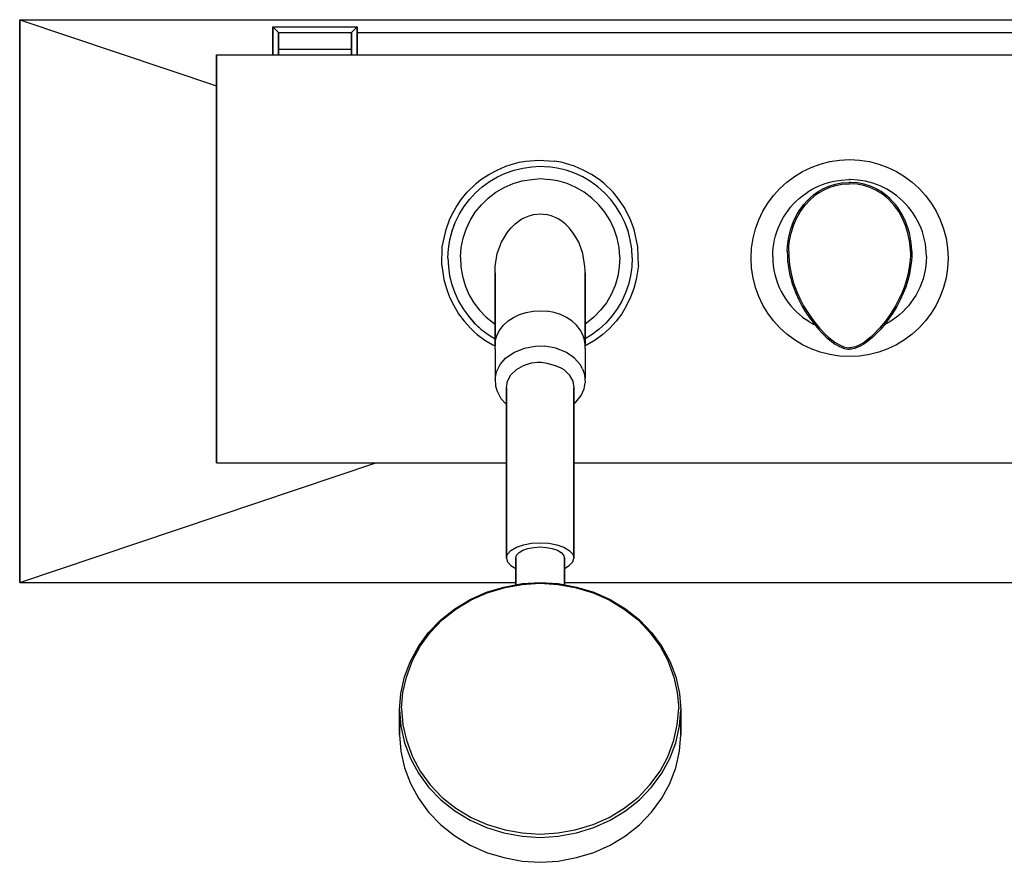
# Model space of a CAD drawing. Extents: x 0 to 700, y 0 to 300.
# Drawn here: x 0 to 350, y 0 to 300 of the extents above; entities that cross this region are included whole.
import ezdxf

# ---------------------------------------------------------------- set-up
doc = ezdxf.new("R2010")
doc.units = 0
doc.header["$MEASUREMENT"] = 0

msp = doc.modelspace()

# ---------------------------------------------------------------- linework, layer by layer
for p, q in [((0, 99.75), (0, 299.75)), ((0, 299.75), (700, 299.75)), ((0, 299.75), (0, 99.75)), ((0, 299.75), (70, 276.26)), ((90, 287.25), (90, 297.25)), ((90, 297.25), (90, 287.25)), ((90, 297.25), (92, 295.25)), ((90, 297.25), (120, 297.25)), ((92, 295.25), (92, 287.25)), ((92, 295.25), (118, 295.25)), ((92, 295.25), (118, 295.25)), ((92, 287.25), (92, 295.25)), ((118, 295.25), (120, 297.25)), ((118, 287.25), (118, 295.25)), ((118, 295.25), (118, 287.25)), ((120, 287.25), (120, 297.25)), ((120, 297.25), (120, 287.25)), ((120, 295.25), (580, 295.25)), ((120, 295.25), (580, 295.25)), ((70, 142.25), (70, 287.25)), ((70, 287.25), (630, 287.25)), ((70, 287.25), (70, 142.25)), ((70, 287.25), (630, 287.25)), ((92, 289.25), (92, 287.25)), ((92, 289.25), (118, 289.25)), ((92, 287.25), (92, 289.25)), ((118, 289.25), (118, 287.25)), ((118, 287.25), (118, 289.25)), ((172.77, 247.69), (175.92, 248.67)), ((175.92, 248.67), (177.54, 249.08)), ((177.54, 249.08), (179.94, 249.52)), ((179.94, 249.52), (184.56, 249.79)), ((184.56, 249.79), (190.04, 249.52)), ((192.44, 249.08), (190.04, 249.52)), ((194.06, 248.67), (192.44, 249.08)), ((197.21, 247.69), (194.06, 248.67)), ((166.72, 244.76), (169.71, 246.3)), ((169.71, 246.3), (172.77, 247.69)), ((169.81, 243.87), (172.72, 245.21)), ((169.81, 243.87), (172.72, 245.21)), ((172.72, 245.21), (175.76, 246.27)), ((172.72, 245.21), (175.76, 246.27)), ((175.76, 246.27), (178.88, 247.02)), ((175.76, 246.27), (178.88, 247.02)), ((178.88, 247.02), (182.06, 247.46)), ((178.88, 247.02), (182.06, 247.46)), ((182.06, 247.46), (185.03, 247.67)), ((185.03, 247.67), (187.92, 247.46)), ((191.1, 247.02), (187.92, 247.46)), ((191.1, 247.02), (187.92, 247.46)), ((194.22, 246.27), (191.1, 247.02)), ((194.22, 246.27), (191.1, 247.02)), ((197.26, 245.21), (194.22, 246.27)), ((197.26, 245.21), (194.22, 246.27)), ((200.27, 246.3), (197.21, 247.69)), ((200.17, 243.87), (197.26, 245.21)), ((200.17, 243.87), (197.26, 245.21)), ((203.26, 244.76), (200.27, 246.3)), ((159.05, 238.44), (162.35, 241.59)), ((162.35, 241.59), (163.98, 242.92)), ((163.98, 242.92), (166.72, 244.76)), ((164.44, 240.35), (167.04, 242.24)), ((164.44, 240.35), (167.04, 242.24)), ((167.04, 242.24), (169.81, 243.87)), ((167.04, 242.24), (169.81, 243.87)), ((175.38, 241.48), (178.66, 242.44)), ((178.66, 242.44), (182.03, 243)), ((182.03, 243), (185.22, 243.28)), ((185.22, 243.28), (187.95, 243)), ((191.32, 242.44), (187.95, 243)), ((194.6, 241.48), (191.32, 242.44)), ((202.94, 242.24), (200.17, 243.87)), ((202.94, 242.24), (200.17, 243.87)), ((205.54, 240.35), (202.94, 242.24)), ((205.54, 240.35), (202.94, 242.24)), ((206, 242.92), (203.26, 244.76)), ((207.63, 241.59), (206, 242.92)), ((210.93, 238.44), (207.63, 241.59)), ((285.42, 241.19), (286.71, 241.64)), ((285.42, 241.19), (286.71, 241.64)), ((286.71, 241.64), (288.02, 242.02)), ((286.71, 241.64), (288.02, 242.02)), ((288.02, 242.02), (289.35, 242.33)), ((288.02, 242.02), (289.35, 242.33)), ((289.35, 242.33), (292.05, 242.76)), ((289.35, 242.33), (292.05, 242.76)), ((289.85, 241.31), (292.18, 241.76)), ((289.85, 241.31), (292.18, 241.76)), ((292.05, 242.76), (294.78, 242.92)), ((292.05, 242.76), (294.78, 242.92)), ((292.18, 241.76), (294.57, 241.94)), ((292.18, 241.76), (294.57, 241.94)), ((294.57, 241.94), (294.99, 241.94)), ((294.57, 241.94), (294.99, 241.94)), ((294.78, 242.92), (294.99, 242.92)), ((294.78, 242.92), (294.99, 242.92)), ((295.2, 242.92), (294.99, 242.92)), ((295.2, 242.92), (294.99, 242.92)), ((295.41, 241.94), (294.99, 241.94)), ((295.41, 241.94), (294.99, 241.94)), ((297.93, 242.76), (295.2, 242.92)), ((297.93, 242.76), (295.2, 242.92)), ((297.8, 241.76), (295.41, 241.94)), ((297.8, 241.76), (295.41, 241.94)), ((300.13, 241.31), (297.8, 241.76)), ((300.13, 241.31), (297.8, 241.76)), ((300.63, 242.33), (297.93, 242.76)), ((300.63, 242.33), (297.93, 242.76)), ((301.96, 242.02), (300.63, 242.33)), ((301.96, 242.02), (300.63, 242.33)), ((303.27, 241.64), (301.96, 242.02)), ((303.27, 241.64), (301.96, 242.02)), ((304.56, 241.19), (303.27, 241.64)), ((304.56, 241.19), (303.27, 241.64)), ((156.95, 235.84), (159.05, 238.44)), ((159.86, 235.86), (162.04, 238.22)), ((159.86, 235.85), (162.04, 238.21)), ((162.04, 238.21), (164.44, 240.35)), ((162.04, 238.22), (164.44, 240.35)), ((166.56, 236.35), (169.29, 238.41)), ((169.29, 238.41), (172.24, 240.13)), ((172.24, 240.13), (175.38, 241.48)), ((197.74, 240.13), (194.6, 241.48)), ((200.69, 238.41), (197.74, 240.13)), ((203.42, 236.35), (200.69, 238.41)), ((207.94, 238.21), (205.54, 240.35)), ((207.94, 238.22), (205.54, 240.35)), ((210.12, 235.86), (207.94, 238.22)), ((210.12, 235.85), (207.94, 238.21)), ((213.03, 235.84), (210.93, 238.44)), ((278.21, 237.17), (279.39, 238.03)), ((278.21, 237.17), (279.39, 238.03)), ((279.39, 238.03), (280.53, 238.78)), ((279.39, 238.03), (280.53, 238.78)), ((280.53, 238.78), (281.7, 239.48)), ((280.53, 238.78), (281.7, 239.47)), ((281.7, 239.47), (282.91, 240.11)), ((281.7, 239.48), (282.91, 240.11)), ((282.2, 237.5), (283.78, 238.64)), ((282.2, 237.5), (283.78, 238.64)), ((282.91, 240.11), (284.15, 240.68)), ((282.91, 240.11), (284.15, 240.68)), ((283.29, 237.7), (284.47, 238.48)), ((283.29, 237.7), (284.47, 238.48)), ((283.78, 238.64), (285.45, 239.62)), ((283.78, 238.64), (285.45, 239.62)), ((284.15, 240.68), (285.42, 241.19)), ((284.15, 240.68), (285.42, 241.19)), ((284.47, 238.48), (285.68, 239.18)), ((284.47, 238.48), (285.68, 239.18)), ((285.45, 239.62), (287.6, 240.6)), ((285.45, 239.62), (287.6, 240.6)), ((285.68, 239.18), (287.78, 240.13)), ((285.68, 239.18), (287.78, 240.13)), ((287.6, 240.6), (289.85, 241.31)), ((287.6, 240.6), (289.85, 241.31)), ((287.78, 240.13), (289.97, 240.83)), ((287.78, 240.13), (289.97, 240.83)), ((289.97, 240.83), (292.24, 241.27)), ((289.97, 240.83), (292.24, 241.27)), ((292.24, 241.27), (294.99, 241.44)), ((292.24, 241.27), (294.99, 241.44)), ((297.73, 241.27), (294.99, 241.44)), ((297.73, 241.27), (294.99, 241.44)), ((300.01, 240.83), (297.73, 241.27)), ((300.01, 240.83), (297.73, 241.27)), ((302.2, 240.13), (300.01, 240.83)), ((302.2, 240.13), (300.01, 240.83)), ((302.38, 240.6), (300.13, 241.31)), ((302.38, 240.6), (300.13, 241.31)), ((304.29, 239.18), (302.2, 240.13)), ((304.29, 239.18), (302.2, 240.13)), ((304.53, 239.62), (302.38, 240.6)), ((304.53, 239.62), (302.38, 240.6)), ((305.51, 238.48), (304.29, 239.18)), ((305.51, 238.48), (304.29, 239.18)), ((306.2, 238.64), (304.53, 239.62)), ((306.2, 238.64), (304.53, 239.62)), ((305.82, 240.68), (304.56, 241.19)), ((305.82, 240.68), (304.56, 241.19)), ((306.68, 237.7), (305.51, 238.48)), ((306.68, 237.7), (305.51, 238.48)), ((307.06, 240.11), (305.82, 240.68)), ((307.06, 240.11), (305.82, 240.68)), ((307.78, 237.5), (306.2, 238.64)), ((307.78, 237.5), (306.2, 238.64)), ((308.27, 239.47), (307.06, 240.11)), ((308.27, 239.48), (307.06, 240.11)), ((309.45, 238.78), (308.27, 239.48)), ((309.45, 238.78), (308.27, 239.47)), ((310.59, 238.03), (309.45, 238.78)), ((310.59, 238.03), (309.45, 238.78)), ((311.76, 237.17), (310.59, 238.03)), ((311.76, 237.17), (310.59, 238.03)), ((155.11, 233.07), (156.95, 235.84)), ((157.92, 233.29), (159.86, 235.86)), ((157.92, 233.29), (159.86, 235.85)), ((164.11, 233.97), (166.56, 236.35)), ((205.87, 233.97), (203.42, 236.35)), ((212.06, 233.29), (210.12, 235.86)), ((212.06, 233.29), (210.12, 235.85)), ((214.87, 233.07), (213.03, 235.84)), ((274.99, 234.22), (276.01, 235.26)), ((274.99, 234.22), (276.01, 235.26)), ((276.01, 235.26), (277.09, 236.24)), ((276.01, 235.26), (277.09, 236.24)), ((277.09, 236.24), (278.21, 237.17)), ((277.09, 236.24), (278.21, 237.17)), ((278.7, 234.04), (279.68, 235.16)), ((279.09, 233.72), (281.06, 235.85)), ((279.68, 235.16), (280.72, 236.21)), ((279.68, 235.16), (280.72, 236.21)), ((280.72, 236.21), (282.2, 237.5)), ((280.72, 236.21), (282.2, 237.5)), ((281.06, 235.85), (282.15, 236.82)), ((282.15, 236.82), (283.29, 237.7)), ((282.15, 236.82), (283.29, 237.7)), ((307.83, 236.82), (306.68, 237.7)), ((307.83, 236.82), (306.68, 237.7)), ((309.26, 236.21), (307.78, 237.5)), ((309.26, 236.21), (307.78, 237.5)), ((308.92, 235.85), (307.83, 236.82)), ((310.89, 233.72), (308.92, 235.85)), ((310.3, 235.16), (309.26, 236.21)), ((310.3, 235.16), (309.26, 236.21)), ((311.28, 234.04), (310.3, 235.16)), ((312.89, 236.24), (311.76, 237.17)), ((312.89, 236.24), (311.76, 237.17)), ((313.96, 235.26), (312.89, 236.24)), ((313.96, 235.26), (312.89, 236.24)), ((314.98, 234.22), (313.96, 235.26)), ((314.98, 234.22), (313.96, 235.26)), ((153.51, 230.15), (155.11, 233.07)), ((156.24, 230.55), (157.92, 233.29)), ((156.25, 230.55), (157.92, 233.29)), ((160.14, 228.42), (161.95, 231.32)), ((161.95, 231.32), (164.11, 233.97)), ((208.03, 231.32), (205.87, 233.97)), ((209.84, 228.42), (208.03, 231.32)), ((213.74, 230.55), (212.06, 233.29)), ((213.73, 230.55), (212.06, 233.29)), ((216.47, 230.15), (214.87, 233.07)), ((272.28, 230.8), (273.13, 231.98)), ((272.28, 230.8), (273.13, 231.98)), ((273.13, 231.98), (274.03, 233.13)), ((273.13, 231.98), (274.03, 233.13)), ((274.03, 233.13), (274.99, 234.22)), ((274.03, 233.13), (274.99, 234.22)), ((276.14, 229.12), (277.5, 231.52)), ((276.14, 229.12), (277.5, 231.52)), ((276.35, 230.59), (277.08, 231.79)), ((276.35, 230.59), (277.08, 231.79)), ((277.08, 231.79), (277.86, 232.94)), ((277.08, 231.79), (277.86, 232.94)), ((277.5, 231.52), (279.09, 233.72)), ((277.5, 231.52), (279.09, 233.72)), ((277.86, 232.94), (278.7, 234.04)), ((277.86, 232.94), (278.7, 234.04)), ((312.48, 231.52), (310.89, 233.72)), ((312.48, 231.52), (310.89, 233.72)), ((312.12, 232.94), (311.28, 234.04)), ((312.12, 232.94), (311.28, 234.04)), ((312.9, 231.79), (312.12, 232.94)), ((312.9, 231.79), (312.12, 232.94)), ((313.83, 229.12), (312.48, 231.52)), ((313.83, 229.12), (312.48, 231.52)), ((313.62, 230.59), (312.9, 231.79)), ((313.62, 230.59), (312.9, 231.79)), ((315.95, 233.13), (314.98, 234.22)), ((315.95, 233.13), (314.98, 234.22)), ((316.85, 231.98), (315.95, 233.13)), ((316.85, 231.98), (315.95, 233.13)), ((317.69, 230.8), (316.85, 231.98)), ((317.69, 230.8), (316.85, 231.98)), ((151.56, 225.21), (152.81, 228.67)), ((152.81, 228.67), (153.51, 230.15)), ((153.73, 224.65), (154.84, 227.66)), ((153.74, 224.64), (154.84, 227.66)), ((154.84, 227.66), (156.24, 230.55)), ((154.84, 227.66), (156.25, 230.55)), ((158.68, 225.33), (160.14, 228.42)), ((176.1, 227.2), (177.64, 228.39)), ((177.64, 228.39), (178.55, 228.91)), ((178.55, 228.92), (179.31, 229.36)), ((179.31, 229.36), (181.1, 230.09)), ((181.1, 230.09), (181.93, 230.3)), ((181.94, 230.3), (182.7, 230.5)), ((182.7, 230.5), (185.1, 230.74)), ((185.1, 230.74), (187.28, 230.5)), ((188.04, 230.3), (187.28, 230.5)), ((188.88, 230.09), (188.05, 230.3)), ((190.67, 229.36), (188.88, 230.09)), ((191.43, 228.92), (190.67, 229.36)), ((192.34, 228.39), (191.43, 228.91)), ((193.88, 227.2), (192.34, 228.39)), ((211.3, 225.33), (209.84, 228.42)), ((215.14, 227.66), (213.73, 230.55)), ((215.13, 227.66), (213.74, 230.55)), ((216.25, 224.64), (215.13, 227.66)), ((216.25, 224.65), (215.14, 227.66)), ((217.17, 228.67), (216.47, 230.15)), ((218.42, 225.21), (217.17, 228.67)), ((270.15, 226.99), (270.8, 228.29)), ((270.16, 226.99), (270.8, 228.29)), ((270.8, 228.29), (271.51, 229.56)), ((270.8, 228.29), (271.51, 229.56)), ((271.51, 229.56), (272.28, 230.8)), ((271.51, 229.56), (272.28, 230.8)), ((274.58, 226.74), (275.11, 228.06)), ((274.58, 226.74), (275.11, 228.06)), ((275.05, 226.57), (276.14, 229.12)), ((275.05, 226.57), (276.14, 229.12)), ((275.11, 228.06), (275.7, 229.34)), ((275.11, 228.06), (275.7, 229.34)), ((275.7, 229.34), (276.35, 230.59)), ((275.7, 229.34), (276.35, 230.59)), ((314.28, 229.34), (313.62, 230.59)), ((314.28, 229.34), (313.62, 230.59)), ((314.93, 226.57), (313.83, 229.12)), ((314.93, 226.57), (313.83, 229.12)), ((314.87, 228.06), (314.28, 229.34)), ((314.87, 228.06), (314.28, 229.34)), ((315.4, 226.74), (314.87, 228.06)), ((315.4, 226.74), (314.87, 228.06)), ((318.47, 229.56), (317.69, 230.8)), ((318.47, 229.56), (317.69, 230.8)), ((319.18, 228.29), (318.47, 229.56)), ((319.18, 228.29), (318.47, 229.56)), ((319.82, 226.99), (319.18, 228.29)), ((319.82, 226.99), (319.18, 228.29)), ((150.21, 219.02), (151.56, 225.21)), ((152.93, 221.54), (153.73, 224.65)), ((152.93, 221.54), (153.74, 224.64)), ((157.61, 222.09), (158.68, 225.33)), ((172.32, 222.5), (173.42, 224.27)), ((173.42, 224.27), (174.68, 225.81)), ((173.42, 224.27), (174.68, 225.81)), ((174.68, 225.81), (176.1, 227.2)), ((174.68, 225.81), (176.1, 227.2)), ((195.3, 225.81), (193.88, 227.2)), ((195.3, 225.81), (193.88, 227.2)), ((196.56, 224.27), (195.3, 225.81)), ((196.56, 224.27), (195.3, 225.81)), ((197.66, 222.5), (196.56, 224.27)), ((212.37, 222.09), (211.3, 225.33)), ((217.05, 221.54), (216.25, 224.65)), ((217.05, 221.54), (216.25, 224.64)), ((219.77, 219.02), (218.42, 225.21)), ((268.67, 222.93), (269.1, 224.31)), ((268.67, 222.93), (269.1, 224.31)), ((269.1, 224.31), (269.59, 225.66)), ((269.1, 224.31), (269.59, 225.66)), ((269.59, 225.66), (270.15, 226.99)), ((269.59, 225.66), (270.16, 226.99)), ((273.43, 222.6), (273.74, 224)), ((273.43, 222.6), (273.74, 224)), ((273.74, 224), (274.13, 225.38)), ((273.74, 224), (274.13, 225.38)), ((274.13, 225.38), (274.58, 226.74)), ((274.13, 225.38), (274.58, 226.74)), ((274.22, 223.88), (275.05, 226.57)), ((274.23, 223.88), (275.05, 226.57)), ((315.75, 223.88), (314.93, 226.57)), ((315.75, 223.88), (314.93, 226.57)), ((315.85, 225.38), (315.4, 226.74)), ((315.85, 225.38), (315.4, 226.74)), ((316.24, 224), (315.85, 225.38)), ((316.24, 224), (315.85, 225.38)), ((316.55, 222.6), (316.24, 224)), ((316.55, 222.6), (316.24, 224)), ((320.39, 225.66), (319.82, 226.99)), ((320.39, 225.66), (319.82, 226.99)), ((320.88, 224.31), (320.39, 225.66)), ((320.88, 224.31), (320.39, 225.66)), ((321.31, 222.93), (320.88, 224.31)), ((321.3, 222.93), (320.88, 224.31)), ((152.43, 218.36), (152.93, 221.54)), ((152.43, 218.36), (152.93, 221.54)), ((156.94, 218.74), (157.61, 222.09)), ((169.76, 216.59), (171.28, 220.63)), ((171.28, 220.63), (172.32, 222.5)), ((198.7, 220.63), (197.66, 222.5)), ((200.22, 216.59), (198.7, 220.63)), ((213.04, 218.74), (212.37, 222.09)), ((217.55, 218.36), (217.05, 221.54)), ((217.55, 218.36), (217.05, 221.54)), ((268.05, 220.11), (268.32, 221.53)), ((268.05, 220.11), (268.32, 221.53)), ((268.32, 221.53), (268.67, 222.93)), ((268.32, 221.53), (268.67, 222.93)), ((272.97, 219.31), (273.18, 221.17)), ((272.97, 219.31), (273.18, 221.17)), ((273.18, 221.17), (273.43, 222.6)), ((273.18, 221.17), (273.43, 222.6)), ((273.46, 219.27), (273.67, 221.1)), ((273.46, 219.27), (273.67, 221.1)), ((273.67, 221.1), (274.23, 223.88)), ((273.67, 221.1), (274.22, 223.88)), ((316.3, 221.1), (315.75, 223.88)), ((316.3, 221.1), (315.75, 223.88)), ((316.51, 219.27), (316.3, 221.1)), ((316.51, 219.27), (316.3, 221.1)), ((316.8, 221.17), (316.55, 222.6)), ((316.8, 221.17), (316.55, 222.6)), ((317.01, 219.31), (316.8, 221.17)), ((317.01, 219.31), (316.8, 221.17)), ((321.65, 221.53), (321.3, 222.93)), ((321.65, 221.53), (321.31, 222.93)), ((321.93, 220.11), (321.65, 221.53)), ((321.93, 220.11), (321.65, 221.53)), ((150.05, 212.37), (150.21, 219.02)), ((152.24, 215.16), (152.43, 218.36)), ((152.24, 215.16), (152.43, 218.36)), ((156.68, 215.33), (156.94, 218.74)), ((213.3, 215.33), (213.04, 218.74)), ((217.74, 215.16), (217.55, 218.36)), ((217.74, 215.16), (217.55, 218.36)), ((219.93, 212.37), (219.77, 219.02)), ((267.68, 215.62), (267.73, 217.25)), ((267.68, 215.62), (267.73, 217.25)), ((267.73, 217.25), (267.85, 218.69)), ((267.73, 217.25), (267.85, 218.69)), ((267.85, 218.69), (268.05, 220.11)), ((267.85, 218.69), (268.05, 220.11)), ((272.87, 217.42), (272.97, 219.31)), ((272.87, 217.42), (272.97, 219.31)), ((272.87, 217.42), (272.89, 215.62)), ((272.87, 217.42), (272.89, 215.62)), ((273.37, 217.41), (273.46, 219.27)), ((273.37, 217.41), (273.46, 219.27)), ((273.37, 217.41), (273.38, 215.64)), ((273.37, 217.41), (273.38, 215.64)), ((316.61, 217.41), (316.51, 219.27)), ((316.61, 217.41), (316.51, 219.27)), ((316.61, 217.41), (316.6, 215.64)), ((316.61, 217.41), (316.6, 215.64)), ((317.11, 217.42), (317.01, 219.31)), ((317.11, 217.42), (317.01, 219.31)), ((317.11, 217.42), (317.09, 215.62)), ((322.13, 218.69), (321.93, 220.11)), ((322.13, 218.69), (321.93, 220.11)), ((322.25, 217.25), (322.13, 218.69)), ((322.25, 217.25), (322.13, 218.69)), ((322.3, 215.62), (322.25, 217.25)), ((322.3, 215.62), (322.25, 217.25)), ((152.24, 215.16), (152.37, 211.95)), ((152.24, 215.16), (152.37, 211.95)), ((156.68, 215.33), (156.83, 211.91)), ((169.06, 212.04), (169.76, 216.59)), ((200.92, 212.04), (200.22, 216.59)), ((213.3, 215.33), (213.15, 211.91)), ((217.74, 215.16), (217.61, 211.95)), ((217.74, 215.16), (217.61, 211.95)), ((267.68, 215.62), (267.73, 213.98)), ((267.68, 215.62), (267.73, 213.98)), ((267.73, 213.98), (267.87, 212.38)), ((267.73, 213.98), (267.87, 212.37)), ((272.89, 215.62), (272.98, 214.05)), ((272.89, 215.62), (272.98, 214.05)), ((272.98, 214.05), (273.15, 212.48)), ((272.98, 214.05), (273.15, 212.48)), ((273.38, 215.64), (273.64, 212.55)), ((273.38, 215.64), (273.64, 212.55)), ((316.6, 215.64), (316.34, 212.55)), ((316.6, 215.64), (316.34, 212.55)), ((317, 214.05), (316.83, 212.48)), ((317, 214.05), (316.83, 212.48)), ((317.09, 215.62), (317, 214.05)), ((322.25, 213.98), (322.11, 212.38)), ((322.25, 213.98), (322.11, 212.37)), ((322.3, 215.62), (322.25, 213.98)), ((322.3, 215.62), (322.25, 213.98)), ((150.05, 212.37), (150.82, 207.43)), ((152.37, 211.95), (152.81, 208.76)), ((152.37, 211.95), (152.81, 208.76)), ((156.83, 211.91), (157.39, 208.54)), ((168.97, 209.82), (168.98, 210.56)), ((168.98, 210.56), (169.06, 212.04)), ((201, 210.56), (200.92, 212.04)), ((201.01, 209.82), (201, 210.56)), ((213.15, 211.91), (212.59, 208.54)), ((217.61, 211.95), (217.17, 208.76)), ((217.61, 211.95), (217.17, 208.76)), ((219.93, 212.37), (219.16, 207.43)), ((267.87, 212.38), (268.11, 210.78)), ((267.87, 212.37), (268.11, 210.78)), ((268.11, 210.78), (268.44, 209.2)), ((268.11, 210.78), (268.44, 209.2)), ((273.15, 212.48), (273.39, 210.92)), ((273.15, 212.48), (273.39, 210.92)), ((273.39, 210.92), (273.7, 209.37)), ((273.39, 210.92), (273.7, 209.37)), ((273.64, 212.55), (274.18, 209.47)), ((273.64, 212.55), (274.18, 209.48)), ((316.34, 212.55), (315.79, 209.47)), ((316.34, 212.55), (315.79, 209.48)), ((316.59, 210.92), (316.28, 209.37)), ((316.59, 210.92), (316.28, 209.37)), ((316.83, 212.48), (316.59, 210.92)), ((316.83, 212.48), (316.59, 210.92)), ((321.87, 210.78), (321.53, 209.2)), ((321.87, 210.78), (321.53, 209.2)), ((322.11, 212.38), (321.87, 210.78)), ((322.11, 212.37), (321.87, 210.78)), ((150.82, 207.43), (151.66, 204.22)), ((152.81, 208.76), (153.56, 205.64)), ((152.81, 208.76), (153.56, 205.64)), ((157.39, 208.54), (158.35, 205.26)), ((168.97, 184), (168.97, 209.82)), ((168.97, 209.82), (168.97, 184)), ((201.01, 184), (201.01, 209.82)), ((201.01, 209.82), (201.01, 184)), ((212.59, 208.54), (211.63, 205.26)), ((217.17, 208.76), (216.42, 205.64)), ((217.17, 208.76), (216.42, 205.64)), ((219.16, 207.43), (218.32, 204.22)), ((268.44, 209.2), (268.87, 207.64)), ((268.44, 209.2), (268.87, 207.64)), ((268.87, 207.64), (269.39, 206.11)), ((268.87, 207.64), (269.39, 206.11)), ((273.7, 209.37), (274.08, 207.83)), ((273.7, 209.37), (274.08, 207.83)), ((274.08, 207.83), (274.52, 206.3)), ((274.08, 207.83), (274.52, 206.3)), ((274.18, 209.48), (274.99, 206.45)), ((274.18, 209.47), (274.99, 206.45)), ((315.79, 209.48), (314.99, 206.45)), ((315.79, 209.47), (314.99, 206.45)), ((315.9, 207.83), (315.46, 206.3)), ((315.9, 207.83), (315.46, 206.3)), ((316.28, 209.37), (315.9, 207.83)), ((316.28, 209.37), (315.9, 207.83)), ((321.11, 207.64), (320.59, 206.11)), ((321.11, 207.64), (320.59, 206.11)), ((321.53, 209.2), (321.11, 207.64)), ((321.53, 209.2), (321.11, 207.64)), ((151.66, 204.22), (152.84, 201.11)), ((153.56, 205.64), (154.62, 202.61)), ((153.56, 205.64), (154.62, 202.61)), ((158.35, 205.26), (159.7, 202.13)), ((211.63, 205.26), (210.28, 202.13)), ((216.42, 205.64), (215.36, 202.61)), ((216.42, 205.64), (215.36, 202.61)), ((218.32, 204.22), (217.14, 201.11)), ((269.39, 206.11), (270, 204.61)), ((269.39, 206.11), (270, 204.61)), ((270, 204.61), (270.69, 203.15)), ((270, 204.61), (270.69, 203.15)), ((270.69, 203.15), (271.47, 201.74)), ((270.69, 203.15), (271.47, 201.74)), ((274.52, 206.3), (275.04, 204.72)), ((274.99, 206.45), (275.62, 204.57)), ((274.99, 206.45), (275.62, 204.57)), ((275.04, 204.72), (275.88, 202.55)), ((275.04, 204.72), (275.88, 202.55)), ((275.62, 204.57), (276.34, 202.74)), ((275.62, 204.57), (276.34, 202.74)), ((314.36, 204.57), (313.64, 202.74)), ((314.36, 204.57), (313.64, 202.74)), ((314.94, 204.72), (314.1, 202.55)), ((314.94, 204.72), (314.1, 202.55)), ((314.99, 206.45), (314.36, 204.57)), ((314.99, 206.45), (314.36, 204.57)), ((315.46, 206.3), (314.94, 204.72)), ((319.28, 203.15), (318.5, 201.74)), ((319.28, 203.15), (318.5, 201.74)), ((319.98, 204.61), (319.28, 203.15)), ((319.98, 204.61), (319.28, 203.15)), ((320.59, 206.11), (319.98, 204.61)), ((320.59, 206.11), (319.98, 204.61)), ((152.84, 201.11), (154.3, 198.11)), ((154.62, 202.61), (155.96, 199.69)), ((154.62, 202.61), (155.96, 199.69)), ((155.96, 199.69), (157.59, 196.92)), ((155.96, 199.69), (157.59, 196.92)), ((159.7, 202.13), (161.42, 199.17)), ((210.28, 202.13), (208.56, 199.17)), ((214.02, 199.69), (212.39, 196.92)), ((214.02, 199.69), (212.39, 196.92)), ((215.36, 202.61), (214.02, 199.69)), ((215.36, 202.61), (214.02, 199.69)), ((217.14, 201.11), (215.68, 198.11)), ((271.47, 201.74), (272.34, 200.38)), ((271.47, 201.74), (272.34, 200.38)), ((272.34, 200.38), (273.18, 199.19)), ((272.34, 200.38), (273.18, 199.19)), ((275.88, 202.55), (276.98, 200.16)), ((276.34, 202.74), (277.42, 200.38)), ((276.34, 202.74), (277.42, 200.38)), ((276.98, 200.16), (278.2, 197.85)), ((276.98, 200.16), (278.2, 197.85)), ((277.42, 200.38), (278.63, 198.1)), ((277.42, 200.38), (278.63, 198.1)), ((312.56, 200.38), (311.35, 198.1)), ((312.56, 200.38), (311.35, 198.1)), ((313, 200.16), (311.78, 197.85)), ((313, 200.16), (311.78, 197.85)), ((313.64, 202.74), (312.56, 200.38)), ((313.64, 202.74), (312.56, 200.38)), ((314.1, 202.55), (313, 200.16)), ((317.64, 200.38), (316.79, 199.19)), ((317.64, 200.38), (316.79, 199.19)), ((318.5, 201.74), (317.64, 200.38)), ((318.5, 201.74), (317.64, 200.38)), ((154.3, 198.11), (155.98, 195.2)), ((157.59, 196.92), (159.48, 194.32)), ((157.59, 196.92), (159.48, 194.32)), ((161.42, 199.17), (163.48, 196.45)), ((163.48, 196.45), (165.86, 193.99)), ((180.03, 195.66), (182.47, 196.11)), ((182.47, 196.11), (185.04, 196.3)), ((185.04, 196.3), (187.51, 196.11)), ((189.95, 195.66), (187.51, 196.11)), ((206.5, 196.45), (204.12, 193.99)), ((208.56, 199.17), (206.5, 196.45)), ((212.39, 196.92), (210.5, 194.32)), ((212.39, 196.92), (210.5, 194.32)), ((215.68, 198.11), (214, 195.2)), ((273.18, 199.19), (274.09, 198.05)), ((273.18, 199.19), (274.09, 198.05)), ((274.09, 198.05), (275.06, 196.96)), ((274.09, 198.05), (275.06, 196.96)), ((275.06, 196.96), (276.09, 195.92)), ((275.06, 196.96), (276.09, 195.92)), ((278.2, 197.85), (279.72, 195.34)), ((278.2, 197.85), (279.72, 195.34)), ((278.63, 198.1), (280.36, 195.27)), ((278.63, 198.1), (280.36, 195.27)), ((311.35, 198.1), (309.62, 195.27)), ((311.35, 198.1), (309.62, 195.27)), ((311.78, 197.85), (310.26, 195.34)), ((311.78, 197.85), (310.26, 195.34)), ((314.92, 196.96), (313.89, 195.92)), ((314.92, 196.96), (313.89, 195.92)), ((315.89, 198.05), (314.92, 196.96)), ((315.89, 198.05), (314.92, 196.96)), ((316.79, 199.19), (315.89, 198.05)), ((316.79, 199.19), (315.89, 198.05)), ((155.98, 195.2), (157.94, 192.55)), ((157.94, 192.55), (160.21, 190.11)), ((159.48, 194.32), (161.61, 191.92)), ((159.48, 194.32), (161.62, 191.92)), ((165.86, 193.99), (168.51, 191.84)), ((172.03, 191.21), (173.66, 192.67)), ((173.66, 192.67), (175.57, 193.92)), ((175.57, 193.92), (177.71, 194.92)), ((177.71, 194.92), (180.03, 195.66)), ((192.27, 194.92), (189.95, 195.66)), ((194.41, 193.92), (192.27, 194.92)), ((196.32, 192.67), (194.41, 193.92)), ((197.95, 191.21), (196.32, 192.67)), ((204.12, 193.99), (201.47, 191.84)), ((210.5, 194.32), (208.36, 191.92)), ((210.5, 194.32), (208.37, 191.92)), ((212.04, 192.55), (209.77, 190.11)), ((214, 195.2), (212.04, 192.55)), ((276.09, 195.92), (277.16, 194.94)), ((276.09, 195.92), (277.16, 194.94)), ((277.16, 194.94), (278.29, 194.02)), ((277.16, 194.94), (278.29, 194.02)), ((278.29, 194.02), (279.47, 193.16)), ((278.29, 194.02), (279.47, 193.16)), ((280.69, 192.37), (279.47, 193.16)), ((279.72, 195.34), (280.88, 193.63)), ((280.36, 195.27), (282.25, 192.61)), ((280.36, 195.27), (282.25, 192.61)), ((280.88, 193.63), (282.36, 191.67)), ((282.25, 192.61), (284.29, 190.13)), ((282.25, 192.61), (284.29, 190.13)), ((307.73, 192.61), (305.69, 190.13)), ((307.73, 192.61), (305.69, 190.13)), ((309.1, 193.63), (307.62, 191.67)), ((309.62, 195.27), (307.73, 192.61)), ((309.62, 195.27), (307.73, 192.61)), ((310.26, 195.34), (309.1, 193.63)), ((310.51, 193.16), (309.29, 192.37)), ((310.51, 193.16), (309.29, 192.37)), ((311.68, 194.02), (310.51, 193.16)), ((311.68, 194.02), (310.51, 193.16)), ((312.81, 194.94), (311.68, 194.02)), ((312.81, 194.94), (311.68, 194.02)), ((313.89, 195.92), (312.81, 194.94)), ((313.89, 195.92), (312.81, 194.94)), ((160.21, 190.11), (161.58, 188.83)), ((161.61, 191.92), (163.98, 189.74)), ((161.62, 191.92), (163.98, 189.74)), ((163.98, 189.74), (166.54, 187.81)), ((163.98, 189.74), (166.54, 187.81)), ((168.51, 191.84), (168.97, 191.55)), ((169.76, 187.79), (170.72, 189.57)), ((170.72, 189.57), (172.03, 191.21)), ((199.26, 189.57), (197.95, 191.21)), ((200.22, 187.79), (199.26, 189.57)), ((201.47, 191.84), (201.01, 191.55)), ((206, 189.74), (203.44, 187.81)), ((206, 189.74), (203.44, 187.81)), ((208.37, 191.92), (206, 189.74)), ((208.36, 191.92), (206, 189.74)), ((209.77, 190.11), (208.4, 188.83)), ((280.69, 192.37), (281.95, 191.64)), ((280.69, 192.37), (281.95, 191.64)), ((281.95, 191.64), (282.33, 191.44)), ((281.95, 191.64), (282.33, 191.44)), ((282.36, 191.67), (283.92, 189.81)), ((283.92, 189.81), (285.01, 188.62)), ((283.92, 189.81), (285.01, 188.62)), ((284.29, 190.13), (286.49, 187.84)), ((284.29, 190.13), (286.49, 187.84)), ((305.69, 190.13), (303.49, 187.84)), ((305.69, 190.13), (303.49, 187.84)), ((306.06, 189.81), (304.97, 188.62)), ((306.06, 189.81), (304.97, 188.62)), ((307.62, 191.67), (306.06, 189.81)), ((308.03, 191.64), (307.65, 191.44)), ((308.03, 191.64), (307.65, 191.44)), ((309.29, 192.37), (308.03, 191.64)), ((309.29, 192.37), (308.03, 191.64)), ((161.58, 188.83), (162.66, 187.84)), ((162.66, 187.84), (165.37, 185.86)), ((165.37, 185.86), (168.22, 184.19)), ((166.54, 187.81), (168.97, 186.32)), ((166.54, 187.81), (168.97, 186.32)), ((169.05, 184.75), (169.17, 185.92)), ((169.17, 185.92), (169.76, 187.79)), ((200.81, 185.92), (200.22, 187.79)), ((200.93, 184.75), (200.81, 185.92)), ((203.44, 187.81), (201.01, 186.32)), ((203.44, 187.81), (201.01, 186.32)), ((204.61, 185.86), (201.76, 184.19)), ((207.32, 187.84), (204.61, 185.86)), ((208.4, 188.83), (207.32, 187.84)), ((285.01, 188.62), (286.73, 186.94)), ((285.01, 188.62), (286.73, 186.94)), ((286.49, 187.84), (287.66, 186.78)), ((286.49, 187.84), (287.66, 186.78)), ((286.73, 186.94), (288.58, 185.39)), ((286.73, 186.94), (288.58, 185.39)), ((287.66, 186.78), (289.73, 185.17)), ((287.66, 186.78), (289.73, 185.17)), ((302.32, 186.78), (300.25, 185.17)), ((302.32, 186.78), (300.25, 185.17)), ((303.25, 186.94), (301.4, 185.39)), ((303.25, 186.94), (301.4, 185.39)), ((303.49, 187.84), (302.32, 186.78)), ((303.49, 187.84), (302.32, 186.78)), ((304.97, 188.62), (303.25, 186.94)), ((304.97, 188.62), (303.25, 186.94)), ((168.22, 184.19), (168.99, 183.81)), ((168.96, 182.78), (169.01, 184.58)), ((168.96, 182.78), (168.98, 182.67)), ((168.97, 184), (168.99, 183.81)), ((168.98, 182.77), (169.01, 172.17)), ((175.61, 181.45), (179.43, 183)), ((179.43, 183), (183.25, 183.7)), ((183.25, 183.7), (184.96, 183.86)), ((184.96, 183.86), (186.73, 183.7)), ((190.55, 183), (186.73, 183.7)), ((194.37, 181.45), (190.55, 183)), ((201.02, 182.78), (200.97, 184.58)), ((201, 182.77), (200.97, 172.17)), ((201.76, 184.19), (200.99, 183.81)), ((201.01, 184), (200.99, 183.81)), ((201.02, 182.78), (201, 182.67)), ((288.58, 185.39), (289.89, 184.46)), ((288.58, 185.39), (289.89, 184.46)), ((289.73, 185.17), (291.39, 184.16)), ((289.73, 185.17), (291.39, 184.16)), ((289.89, 184.46), (291.15, 183.72)), ((289.89, 184.46), (291.15, 183.72)), ((291.15, 183.72), (292.29, 183.19)), ((291.15, 183.72), (292.29, 183.19)), ((291.39, 184.16), (292.91, 183.49)), ((291.39, 184.16), (292.91, 183.49)), ((292.29, 183.19), (293.21, 182.88)), ((292.29, 183.19), (293.21, 182.88)), ((292.91, 183.49), (294.03, 183.21)), ((292.91, 183.49), (294.03, 183.21)), ((293.21, 182.88), (294.33, 182.67)), ((293.21, 182.88), (294.33, 182.67)), ((293.21, 182.88), (294.33, 182.67)), ((294.03, 183.21), (294.99, 183.13)), ((294.03, 183.21), (294.99, 183.13)), ((294.33, 182.67), (294.99, 182.64)), ((294.33, 182.67), (294.99, 182.64)), ((294.33, 182.67), (294.99, 182.64)), ((295.95, 183.21), (294.99, 183.13)), ((295.95, 183.21), (294.99, 183.13)), ((295.65, 182.67), (294.99, 182.64)), ((295.65, 182.67), (294.99, 182.64)), ((295.65, 182.67), (294.99, 182.64)), ((296.76, 182.88), (295.65, 182.67)), ((296.76, 182.88), (295.65, 182.67)), ((296.77, 182.88), (295.65, 182.67)), ((297.07, 183.49), (295.95, 183.21)), ((297.07, 183.49), (295.95, 183.21)), ((297.69, 183.19), (296.76, 182.88)), ((297.69, 183.19), (296.76, 182.88)), ((298.59, 184.16), (297.07, 183.49)), ((298.59, 184.16), (297.07, 183.49)), ((298.82, 183.72), (297.69, 183.19)), ((298.82, 183.72), (297.69, 183.19)), ((300.25, 185.17), (298.59, 184.16)), ((300.25, 185.17), (298.59, 184.16)), ((300.09, 184.46), (298.82, 183.72)), ((300.09, 184.46), (298.82, 183.72)), ((301.4, 185.39), (300.09, 184.46)), ((301.4, 185.39), (300.09, 184.46)), ((170.79, 177.15), (172.73, 179.41)), ((172.73, 179.41), (175.61, 181.45)), ((197.25, 179.41), (194.37, 181.45)), ((199.19, 177.15), (197.25, 179.41)), ((169.49, 174.63), (170.79, 177.15)), ((174.63, 173.49), (176.55, 175.42)), ((176.55, 175.42), (179.05, 176.85)), ((179.05, 176.85), (181.93, 177.73)), ((181.93, 177.73), (183.91, 178.03)), ((183.91, 178.03), (185.45, 178.03)), ((185.45, 178.03), (187.38, 177.65)), ((187.38, 177.65), (190.35, 176.84)), ((190.35, 176.84), (192.34, 176.03)), ((192.34, 176.03), (193.45, 175.42)), ((193.45, 175.42), (195.37, 173.49)), ((200.01, 175.71), (199.19, 177.15)), ((200.01, 175.71), (200.76, 173.68)), ((168.97, 171.96), (169.49, 174.63)), ((168.97, 171.96), (169.15, 169.56)), ((173.38, 171.27), (174.63, 173.49)), ((195.37, 173.49), (196.62, 171.27)), ((200.76, 173.68), (200.99, 170.68)), ((169.15, 169.56), (169.6, 167.91)), ((173, 168.87), (173.38, 171.27)), ((173, 108.39), (173, 168.87)), ((173, 168.87), (173, 108.39)), ((196.62, 171.27), (197, 168.87)), ((197, 108.39), (197, 168.87)), ((197, 168.87), (197, 108.39)), ((199.61, 166.21), (200.6, 168.59)), ((200.6, 168.59), (200.99, 170.68)), ((169.6, 167.91), (171.07, 165.05)), ((169.92, 167.28), (169.94, 167.23)), ((169.94, 167.23), (170, 167.13)), ((171.17, 165), (172.65, 163.28)), ((197.72, 163.79), (199.61, 166.21)), ((172.65, 163.28), (173, 163)), ((197, 163.74), (197.22, 163.94)), ((197, 163.05), (197.72, 163.79)), ((0, 99.75), (126.65, 142.25)), ((0, 99.75), (126.65, 142.25)), ((70, 142.25), (173, 142.25)), ((70, 142.25), (173, 142.25)), ((197, 142.25), (479.77, 142.25)), ((197, 142.25), (479.77, 142.25)), ((174.63, 111.11), (176.55, 112.26)), ((176.55, 112.26), (179.05, 113.13)), ((179.05, 113.13), (181.93, 113.64)), ((180.68, 111.78), (182.79, 112.18)), ((181.93, 113.64), (185, 113.83)), ((182.79, 112.18), (185, 112.34)), ((185, 113.83), (188.07, 113.64)), ((185, 112.34), (187.21, 112.18)), ((187.21, 112.18), (189.32, 111.78)), ((188.07, 113.64), (190.95, 113.13)), ((190.95, 113.13), (193.45, 112.26)), ((193.45, 112.26), (195.37, 111.11)), ((173, 108.39), (173.38, 109.81)), ((173.38, 109.81), (174.63, 111.11)), ((176.36, 108.39), (176.65, 109.42)), ((176.65, 109.42), (177.51, 110.36)), ((177.51, 110.36), (178.86, 111.15)), ((178.86, 111.15), (180.68, 111.78)), ((189.32, 111.78), (191.14, 111.15)), ((191.14, 111.15), (192.49, 110.36)), ((192.49, 110.36), (193.35, 109.42)), ((193.35, 109.42), (193.64, 108.39)), ((195.37, 111.11), (196.62, 109.81)), ((196.62, 109.81), (197, 108.39)), ((173, 108.39), (173.38, 107.01)), ((173.38, 107.01), (174.63, 105.71)), ((174.63, 105.71), (176.36, 104.68)), ((176.36, 98.88), (176.36, 108.39)), ((176.36, 108.39), (176.36, 98.88)), ((193.64, 98.88), (193.64, 108.39)), ((193.64, 108.39), (193.64, 98.88)), ((193.64, 104.68), (195.37, 105.71)), ((195.37, 105.71), (196.62, 107.01)), ((196.62, 107.01), (197, 108.39)), ((0, 99.75), (176.36, 99.75)), ((165.88, 96.25), (172.08, 98.1)), ((172.08, 98.1), (178.58, 99.29)), ((172.59, 97.93), (178.65, 99.05)), ((178.58, 99.29), (185, 99.75)), ((178.65, 99.05), (185, 99.51)), ((185, 99.75), (191.42, 99.29)), ((185, 99.51), (191.35, 99.05)), ((191.35, 99.05), (197.41, 97.93)), ((191.42, 99.29), (197.92, 98.1)), ((193.64, 99.75), (484.55, 99.75)), ((193.64, 99.75), (484.55, 99.75)), ((197.92, 98.1), (204.12, 96.25)), ((160.11, 93.67), (165.88, 96.25)), ((160.47, 93.56), (166.17, 96.01)), ((166.17, 96.01), (172.59, 97.93)), ((197.41, 97.93), (203.83, 96.01)), ((203.83, 96.01), (209.53, 93.56)), ((204.12, 96.25), (209.89, 93.67)), ((154.63, 90.36), (160.11, 93.67)), ((155.07, 90.25), (160.47, 93.56)), ((209.53, 93.56), (214.93, 90.25)), ((209.89, 93.67), (215.37, 90.36)), ((149.67, 86.46), (154.63, 90.36)), ((150.18, 86.42), (155.07, 90.25)), ((214.93, 90.25), (219.82, 86.42)), ((215.37, 90.36), (220.33, 86.46)), ((145.37, 81.96), (149.67, 86.46)), ((145.95, 81.98), (150.18, 86.42)), ((219.82, 86.42), (224.05, 81.98)), ((220.33, 86.46), (224.63, 81.96)), ((141.72, 77), (145.37, 81.96)), ((142.3, 77.09), (145.95, 81.98)), ((224.05, 81.98), (227.7, 77.09)), ((224.63, 81.96), (228.28, 77)), ((139.6, 71.93), (142.3, 77.09)), ((227.7, 77.09), (230.4, 71.93)), ((138.87, 71.77), (141.72, 77)), ((228.28, 77), (231.13, 71.77)), ((136.82, 66.15), (138.87, 71.77)), ((137.48, 66.11), (139.6, 71.93)), ((230.4, 71.93), (232.52, 66.11)), ((231.13, 71.77), (233.18, 66.15)), ((135.51, 60.26), (136.82, 66.15)), ((136.24, 60.62), (137.48, 66.11)), ((232.52, 66.11), (233.76, 60.62)), ((233.18, 66.15), (234.49, 60.26)), ((135, 54.44), (135.51, 60.26)), ((135.73, 54.86), (136.24, 60.62)), ((233.76, 60.62), (234.27, 54.86)), ((234.49, 60.26), (235, 54.44)), ((135, 45.56), (135, 54.44)), ((135, 54.44), (135.51, 48.62)), ((135, 54.44), (135, 45.56)), ((135.73, 54.86), (136.24, 49.1)), ((233.76, 49.1), (234.27, 54.86)), ((234.49, 48.62), (235, 54.44)), ((235, 45.56), (235, 54.44)), ((235, 54.44), (235, 45.56)), ((136.24, 49.1), (137.48, 43.61)), ((232.52, 43.61), (233.76, 49.1)), ((135, 45.56), (135.51, 39.74)), ((135.51, 48.62), (136.82, 42.73)), ((233.18, 42.73), (234.49, 48.62)), ((234.49, 39.74), (235, 45.56)), ((136.82, 42.73), (138.87, 37.11)), ((137.48, 43.61), (139.6, 37.79)), ((230.4, 37.79), (232.52, 43.61)), ((231.13, 37.11), (233.18, 42.73)), ((135.51, 39.74), (136.82, 33.85)), ((233.18, 33.85), (234.49, 39.74)), ((138.87, 37.11), (141.72, 31.88)), ((139.6, 37.79), (142.3, 32.63)), ((227.7, 32.63), (230.4, 37.79)), ((228.28, 31.88), (231.13, 37.11)), ((136.82, 33.85), (138.87, 28.23)), ((141.72, 31.88), (145.37, 26.92)), ((142.3, 32.63), (145.95, 27.74)), ((224.05, 27.74), (227.7, 32.63)), ((224.63, 26.92), (228.28, 31.88)), ((231.13, 28.23), (233.18, 33.85)), ((138.87, 28.23), (141.72, 23)), ((228.28, 23), (231.13, 28.23)), ((145.37, 26.92), (149.67, 22.42)), ((145.95, 27.74), (150.18, 23.3)), ((219.82, 23.3), (224.05, 27.74)), ((220.33, 22.42), (224.63, 26.92)), ((141.72, 23), (145.37, 18.04)), ((149.67, 22.42), (154.63, 18.52)), ((150.18, 23.3), (155.07, 19.47)), ((214.93, 19.47), (219.82, 23.3)), ((215.37, 18.52), (220.33, 22.42)), ((224.63, 18.04), (228.28, 23)), ((145.37, 18.04), (149.67, 13.54)), ((154.63, 18.52), (160.11, 15.21)), ((155.07, 19.47), (160.47, 16.16)), ((209.53, 16.16), (214.93, 19.47)), ((209.89, 15.21), (215.37, 18.52)), ((220.33, 13.54), (224.63, 18.04)), ((160.11, 15.21), (165.88, 12.63)), ((160.47, 16.16), (166.17, 13.71)), ((203.83, 13.71), (209.53, 16.16)), ((204.12, 12.63), (209.89, 15.21)), ((149.67, 13.54), (154.63, 9.64)), ((165.88, 12.63), (172.08, 10.78)), ((166.17, 13.71), (172.59, 11.79)), ((172.08, 10.78), (178.58, 9.58)), ((172.59, 11.79), (178.65, 10.67)), ((178.65, 10.67), (185, 10.21)), ((185, 10.21), (191.35, 10.67)), ((191.35, 10.67), (197.41, 11.79)), ((191.42, 9.58), (197.92, 10.78)), ((197.41, 11.79), (203.83, 13.71)), ((197.92, 10.78), (204.12, 12.63)), ((215.37, 9.64), (220.33, 13.54)), ((154.63, 9.64), (160.11, 6.33)), ((178.58, 9.58), (185, 9.12)), ((185, 9.12), (191.42, 9.58)), ((209.89, 6.33), (215.37, 9.64)), ((160.11, 6.33), (165.88, 3.75)), ((165.88, 3.75), (172.08, 1.9)), ((197.92, 1.9), (204.12, 3.75)), ((204.12, 3.75), (209.89, 6.33)), ((172.08, 1.9), (178.58, 0.71)), ((178.58, 0.71), (185, 0.25)), ((185, 0.25), (191.42, 0.71)), ((191.42, 0.71), (197.92, 1.9))]:
    msp.add_line(p, q)
msp.add_circle((294.99, 215), 35)

doc.saveas('drawing.dxf')
